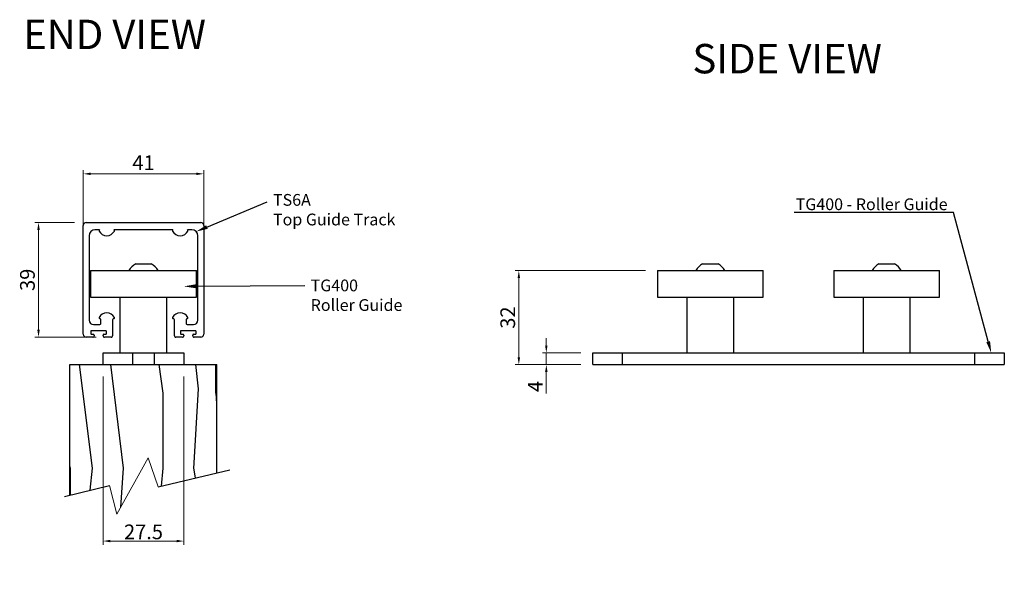
# Model space of a CAD drawing. Units: millimetres. Extents: x 709 to 1077, y 178 to 603.
# Drawn here: x 716 to 1051, y 410 to 603 of the extents above; entities that cross this region are included whole.
import ezdxf
from ezdxf import colors
from ezdxf.entities.mleader import LeaderData, LeaderLine
from ezdxf.math import Vec2, Vec3

# ---------------------------------------------------------------- set-up
doc = ezdxf.new("R2010")
doc.units = ezdxf.units.MM
doc.header["$PDSIZE"] = -1
doc.styles.add('Leader', font='txt', dxfattribs={"height": 4})
doc.styles.get("Standard").update_dxf_attribs({"font": 'txt', "height": 10})
doc.styles.add('style1', font='txt', dxfattribs={"height": 5})
doc.dimstyles.new('ISO-25', dxfattribs={"dimtxt": 5, "dimasz": 2.5, "dimexe": 1.25, "dimexo": 4, "dimtad": 1, "dimzin": 9, "dimdsep": 46, "dimtxsty": 'style1', "dimcen": 2.5, "dimclrd": 252, "dimclre": 252, "dimadec": 0, "dimazin": 0, "dimtfac": 1, "dimtmove": 0, "dimatfit": 3, "dimfxl": 1, "dimlwd": 20, "dimlwe": 20, "dimarcsym": 0})

# ---------------------------------------------------------------- blocks, each defined once
blk = doc.blocks.new('*D40')
at = {"color": 252, "linetype": 'Continuous', "lineweight": 20, "transparency": 16777216}
for p, q in [((743.97, 482.11), (743.97, 424.86)), ((771.47, 482.11), (771.47, 424.86)), ((746.47, 426.11), (768.97, 426.11))]:
    blk.add_line(p, q, dxfattribs=at)
at = {"color": 252, "linetype": 'Continuous', "transparency": 16777216}
for points in [[(746.47, 426.53), (746.47, 425.7), (743.97, 426.11)], [(768.97, 426.53), (768.97, 425.7), (771.47, 426.11)]]:
    blk.add_solid(points, dxfattribs=at)
at = {"layer": 'Defpoints', "color": 0, "linetype": 'Continuous', "transparency": 16777216}
for p in [(743.97, 486.11), (771.47, 486.11), (771.47, 426.11)]:
    blk.add_point(p, dxfattribs=at)
at = {"color": 0, "linetype": 'Continuous', "lineweight": 18, "transparency": 16777216, "insert": (757.72, 431.74), "char_height": 5, "attachment_point": 2, "style": 'style1'}
blk.add_mtext('27.5', dxfattribs=at)
blk = doc.blocks.new('*D41')
at = {"color": 252, "linetype": 'Continuous', "lineweight": 20, "transparency": 16777216}
for p, q in [((737.22, 531.56), (737.22, 552.26)), ((739.72, 551.01), (775.72, 551.01)), ((778.22, 529.52), (778.22, 552.26))]:
    blk.add_line(p, q, dxfattribs=at)
at = {"color": 252, "transparency": 16777216}
for points in [[(739.72, 551.43), (739.72, 550.6), (737.22, 551.01)], [(775.72, 551.43), (775.72, 550.6), (778.22, 551.01)]]:
    blk.add_solid(points, dxfattribs=at)
at = {"layer": 'Defpoints', "color": 0, "transparency": 16777216}
for p in [(778.22, 551.01), (737.22, 527.56), (778.22, 525.52)]:
    blk.add_point(p, dxfattribs=at)
at = {"color": 0, "transparency": 16777216, "insert": (757.72, 554.14), "char_height": 5, "attachment_point": 5, "style": 'style1'}
blk.add_mtext('41', dxfattribs=at)
blk = doc.blocks.new('*D42')
at = {"color": 252, "linetype": 'Continuous', "lineweight": 20, "transparency": 16777216}
for p, q in [((734.22, 534.46), (720.77, 534.46)), ((722.02, 531.96), (722.02, 497.96)), ((741.59, 495.46), (720.77, 495.46))]:
    blk.add_line(p, q, dxfattribs=at)
at = {"color": 252, "transparency": 16777216}
for points in [[(721.6, 531.96), (722.43, 531.96), (722.02, 534.46)], [(721.6, 497.96), (722.43, 497.96), (722.02, 495.46)]]:
    blk.add_solid(points, dxfattribs=at)
at = {"layer": 'Defpoints', "color": 0, "transparency": 16777216}
for p in [(738.22, 534.46), (722.02, 495.46), (745.59, 495.46)]:
    blk.add_point(p, dxfattribs=at)
at = {"color": 0, "transparency": 16777216, "insert": (718.89, 514.96), "char_height": 5, "attachment_point": 5, "rotation": 90, "style": 'style1'}
blk.add_mtext('39', dxfattribs=at)
blk = doc.blocks.new('*D47')
at = {"color": 252, "linetype": 'Continuous', "lineweight": 20, "transparency": 16777216}
for p, q in [((894.75, 492.61), (894.75, 495.11)), ((906.54, 490.11), (893.5, 490.11)), ((894.75, 490.11), (894.75, 486.11)), ((906.54, 486.11), (893.5, 486.11)), ((894.75, 483.61), (894.75, 476.29))]:
    blk.add_line(p, q, dxfattribs=at)
at = {"color": 252, "transparency": 16777216}
for points in [[(894.33, 492.61), (895.17, 492.61), (894.75, 490.11)], [(894.33, 483.61), (895.17, 483.61), (894.75, 486.11)]]:
    blk.add_solid(points, dxfattribs=at)
at = {"layer": 'Defpoints', "color": 0, "transparency": 16777216}
for p in [(910.54, 490.11), (894.75, 486.11), (910.54, 486.11)]:
    blk.add_point(p, dxfattribs=at)
at = {"color": 0, "transparency": 16777216, "insert": (891.62, 478.7), "char_height": 5, "attachment_point": 5, "rotation": 90, "style": 'style1'}
blk.add_mtext('4', dxfattribs=at)
blk = doc.blocks.new('*D48')
at = {"color": 252, "linetype": 'Continuous', "lineweight": 20, "transparency": 16777216}
for p, q in [((928.54, 518.11), (884.15, 518.11)), ((885.4, 515.61), (885.4, 488.61)), ((906.54, 486.11), (884.15, 486.11))]:
    blk.add_line(p, q, dxfattribs=at)
at = {"color": 252, "transparency": 16777216}
for points in [[(884.99, 515.61), (885.82, 515.61), (885.4, 518.11)], [(884.99, 488.61), (885.82, 488.61), (885.4, 486.11)]]:
    blk.add_solid(points, dxfattribs=at)
at = {"layer": 'Defpoints', "color": 0, "transparency": 16777216}
for p in [(932.54, 518.11), (885.4, 486.11), (910.54, 486.11)]:
    blk.add_point(p, dxfattribs=at)
at = {"color": 0, "transparency": 16777216, "insert": (882.28, 502.11), "char_height": 5, "attachment_point": 5, "rotation": 90, "style": 'style1'}
blk.add_mtext('32', dxfattribs=at)

msp = doc.modelspace()

# ---------------------------------------------------------------- hatches: boundary and pattern name
at = {"transparency": 33554457}
h = msp.add_hatch(dxfattribs=at)
h.set_pattern_fill('WOOD5', color=9, scale=150, angle=90, pattern_type=2)
h.set_pattern_definition([(79.6952, (-115.5, 46.5), (149.99923, 900.00014), [16.7705, -1660.28]), (90, (-112.5, 63), (-150, 150), [16.5, -133.5]), (108.435, (-112.5, 79.5), (-149.9998, 300), [14.23, -460.111]), (262.875, (-117, 93), (149.99974, 1050.00006), [12.093, -1197.245]), (264.8056, (-118.5, 81), (149.99928, 1500.0001), [16.568, -1640.236]), (284.036, (-120, 64.5), (149.9997, -450.0001), [18.554, -599.912]), (99.4623, (-115.5, 58.5), (-149.9997, 750.0001), [9.124, -903.29]), (83.6598, (-117, 67.5), (-150.00024, -1199.9999), [13.583, -1344.725]), (275.7106, (-115.5, 81), (150.0002, -1349.99991), [15.075, -1492.407]), (258.69, (-114, 66), (149.99964, 600.0001), [7.648, -757.204]), (84.8056, (-114, 33), (-149.99928, -1500.0001), [16.568, -1640.236]), (78.69, (-112.5, 49.5), (-149.99964, -600.0001), [15.297, -749.556]), (90, (-109.5, 64.5), (-150, 150), [18, -132]), (110.556, (-109.5, 82.5), (-299.9994, 750.00028), [12.816, -1268.785]), (93.8141, (-114, 94.5), (-150.00092, 2099.9999), [22.55, -2232.4444]), (84.8056, (-115.5, 117), (-149.99928, -1500.0001), [16.568, -1640.236]), (90, (-114, 133.5), (-150, 150), [16.5, -133.5]), (95.1944, (-114, 7e-15), (-149.99928, 1500.0001), [16.568, -1640.236]), (84.8056, (-115.5, 16.5), (-149.99928, -1500.0001), [16.568, -1640.236]), (90, (-117, 7e-15), (-150, 150), [9, -141]), (95.1944, (-117, 9), (-149.99928, 1500.0001), [16.568, -1640.236]), (90, (-118.5, 25.5), (-150, 150), [15, -135]), (100.3048, (-118.5, 40.5), (149.99923, -900.00014), [16.7705, -1660.28]), (95.1944, (-121.5, 57), (-149.99928, 1500.0001), [16.568, -1640.236]), (84.8056, (-123, 73.5), (-149.99928, -1500.0001), [16.568, -1640.236]), (84.8056, (-121.5, 90), (-149.99928, -1500.0001), [16.568, -1640.236]), (81.87, (-120, 106.5), (-149.9999, -899.99997), [21.213, -1039.447]), (90, (-117, 127.5), (-150, 150), [22.5, -127.5]), (77.4712, (-27, 121.5), (149.99994, 750.00005), [13.829, -1369.102]), (84.2894, (-24, 135), (-150.0002, -1349.99991), [15.075, -1492.407]), (98.13, (-27, 121.5), (-149.9999, 899.99997), [10.607, -1050.054]), (99.4623, (-28.5, 132), (-149.9997, 750.0001), [18.248, -894.166]), (90, (-31.5, 2e-15), (-150, 150), [18, -132]), (80.5377, (-31.5, 18), (-149.9997, -750.0001), [9.124, -903.29]), (291.8014, (-30, 27), (-150, 450), [8.078, -799.697]), (282.9946, (-27, 19.5), (-299.99964, 1350.00012), [20.0126, -1981.237]), (82.875, (-27, 138), (-149.99974, -1050.00006), [12.093, -1197.245]), (97.125, (-27, 138), (-149.99974, 1050.00006), [12.093, -1197.245]), (90, (-28.5, 2e-15), (-150, 150), [12, -138]), (284.036, (-28.5, 12), (149.9997, -450.0001), [12.37, -606.097]), (86.6335, (-33, 33), (-150.001645, -2399.9999), [25.544, -2528.864]), (87.7094, (-31.5, 58.5), (-149.999363, -3600.00002), [37.53, -3715.469]), (93.1798, (-30, 96), (-149.99866, 2550.000075), [27.042, -2677.122]), (99.4623, (-31.5, 123), (-149.9997, 750.0001), [27.372, -885.042]), (100.3048, (-18, 1e-15), (149.99923, -900.00014), [16.7705, -1660.28]), (105.9454, (-21, 16.5), (150, -600), [21.84, -1070.176]), (90, (-27, 37.5), (-150, 150), [19.5, -130.5]), (81.87, (-27, 57), (-149.9999, -899.99997), [21.213, -1039.447]), (93.5763, (-24, 78), (-149.99861, 2250.0001), [24.047, -2380.636]), (81.2538, (-25.5, 102), (150.00063, 1049.9999), [19.729, -1953.2125]), (75.964, (-22.5, 121.5), (-149.9997, -450.0001), [18.554, -599.912]), (90, (-18, 139.5), (-150, 150), [10.5, -139.5]), (264.8056, (-33, 33), (149.99928, 1500.0001), [33.136, -1623.668]), (85.2364, (-42, 3e-15), (-149.99873, -1650.00014), [36.125, -1770.1145]), (90, (-39, 36), (-150, 150), [34.5, -115.5]), (94.0856, (-39, 70.5), (-149.99942, 1950.00002), [42.107, -2063.243]), (90, (-42, 112.5), (-150, 150), [37.5, -112.5]), (97.125, (-10.5, 6e-16), (-149.99974, 1050.00006), [36.28, -1173.059]), (96.3402, (-15, 36), (-150.00024, 1199.9999), [27.166, -1331.142]), (87.5104, (-18, 63), (-150.00268, -3299.99992), [34.5326, -3418.727]), (83.4802, (-16.5, 97.5), (-449.999929, -3899.999969), [52.8417, -5231.3328]), (93.0128, (-108, 7e-15), (-150.000616, 2700), [28.5394, -2825.405]), (81.87, (-109.5, 28.5), (-149.9999, -899.99997), [31.82, -1028.84]), (87.6141, (-105, 60), (-149.997416, -3450.00008), [36.031, -3567.0924]), (100.6197, (-103.5, 96), (300.00121, -1649.99976), [24.418, -2417.405]), (90, (-108, 120), (-150, 150), [30, -120]), (86.8202, (-126, 8e-15), (-149.998656, -2550.000075), [27.042, -2677.122]), (96.009, (-124.5, 27), (149.9999, -1499.99996), [28.6575, -2837.0885]), (96.7098, (-127.5, 55.5), (149.99908, -1350.00015), [25.676, -2541.9105]), (84.2894, (-130.5, 81), (-150.0002, -1349.99991), [30.15, -1477.332]), (77.9052, (-127.5, 111), (-300.00101, -1349.99979), [21.477, -2126.1964]), (99.4623, (-123, 132), (-149.9997, 750.0001), [18.248, -894.166]), (93.8141, (-97.5, 6e-15), (-150.00092, 2099.9999), [22.55, -2232.4444]), (77.1957, (-99, 22.5), (-450.00111, -1949.999677), [33.8415, -3350.3127]), (90, (-91.5, 55.5), (-150, 150), [37.5, -112.5]), (95.4403, (-91.5, 93), (149.999006, -1650.000047), [31.6425, -3132.611]), (96.7098, (-94.5, 124.5), (149.99908, -1350.00015), [25.676, -2541.9105]), (90, (-136.5, 8e-15), (-150, 150), [25.5, -124.5]), (98.13, (-136.5, 25.5), (-149.9999, 899.99997), [42.426, -1018.234]), (87.6141, (-142.5, 67.5), (-149.997416, -3450.00008), [36.031, -3567.0924]), (84.4725, (-141, 103.5), (299.997807, 3150.000258), [46.7172, -4625.0063]), (96.8428, (0, 0), (300.0012, -2549.999905), [37.769, -3739.1345]), (90, (-4.5, 37.5), (-150, 150), [42, -108]), (86.3478, (-4.5, 79.5), (-299.998095, -4650.000141), [70.6434, -6993.7036]), (90, (-52.5, 3e-15), (-150, 150), [36, -114]), (94.7636, (-52.5, 36), (-149.99873, 1650.00014), [36.125, -1770.1145]), (88.1524, (-55.5, 72), (-149.99915, -4500.00007), [46.524, -4605.8946]), (87.2737, (-54, 118.5), (-149.9994, -3000.000044), [31.5357, -3122.0337]), (84.8056, (-76.5, 5e-15), (-149.99928, -1500.0001), [33.136, -1623.668]), (90, (-73.5, 33), (-150, 150), [48, -102]), (91.9092, (-73.5, 81), (-150.003636, 4349.999855), [45.025, -4457.4743]), (93.5763, (-75, 126), (-149.99861, 2250.0001), [24.047, -2380.636])])
h.paths.add_polyline_path([(784.528, 401.05), (763.139, 395.96), (759.755, 405.791), (749.178, 386.657), (746.639, 396.383), (734.528, 393.461), (734.528, 365.961), (784.528, 365.961)])
h.paths.add_polyline_path([(784.528, 365.961), (734.528, 365.961), (734.528, 315.961), (747.028, 315.961), (747.028, 350.884), (747.028, 352.884), (749.528, 352.884), (769.528, 352.884), (772.028, 352.884), (772.028, 350.884), (772.028, 315.961), (784.528, 315.961)])
h.paths.add_polyline_path([(782.717, 486.111), (732.717, 486.111), (732.717, 441.733), (746.16, 444.976), (748.699, 435.251), (759.275, 454.384), (762.66, 444.553), (782.717, 449.326)])

# ---------------------------------------------------------------- linework, layer by layer
at = {"color": 7, "linetype": 'Continuous', "lineweight": 25}
for p, q in [((737.217, 496.461), (737.217, 533.461)), ((738.217, 534.461), (777.217, 534.461)), ((778.217, 533.461), (778.217, 496.461)), ((739.217, 529.961), (739.217, 501.218)), ((742.752, 531.961), (741.217, 531.961)), ((767.752, 531.961), (747.681, 531.961)), ((774.217, 531.961), (772.681, 531.961)), ((776.217, 501.218), (776.217, 529.961)), ((739.717, 518.111), (739.717, 509.111)), ((739.717, 518.111), (740.708, 518.111)), ((740.708, 518.111), (775.717, 518.111)), ((775.717, 509.111), (775.717, 518.111)), ((932.542, 518.111), (932.542, 509.111)), ((968.542, 509.111), (968.542, 518.111)), ((992.542, 518.111), (992.542, 509.111)), ((1028.542, 509.111), (1028.542, 518.111)), ((749.717, 509.111), (749.717, 490.111)), ((765.717, 490.111), (765.717, 509.111)), ((942.542, 509.111), (942.542, 490.111)), ((958.542, 490.111), (958.542, 509.111)), ((992.542, 509.111), (1028.542, 509.111)), ((1002.542, 509.111), (1002.542, 490.111)), ((1018.542, 490.111), (1018.542, 509.111)), ((740.717, 499.718), (742.717, 499.718)), ((743.019, 501.661), (742.862, 501.728)), ((743.217, 500.218), (743.217, 501.379)), ((747.217, 501.379), (747.217, 495.961)), ((747.644, 501.744), (747.414, 501.661)), ((768.019, 501.661), (767.79, 501.744)), ((768.217, 495.961), (768.217, 501.379)), ((772.217, 501.379), (772.217, 500.218)), ((772.572, 501.728), (772.414, 501.661)), ((772.717, 499.718), (774.717, 499.718)), ((739.767, 497.361), (739.767, 496.761)), ((744.867, 497.661), (740.067, 497.661)), ((740.067, 496.461), (740.667, 496.461)), ((740.967, 496.161), (740.967, 495.961)), ((743.967, 495.961), (743.967, 496.161)), ((744.267, 496.461), (744.867, 496.461)), ((745.167, 496.761), (745.167, 497.361)), ((770.267, 497.361), (770.267, 496.761)), ((775.367, 497.661), (770.567, 497.661)), ((770.567, 496.461), (771.167, 496.461)), ((771.467, 496.161), (771.467, 495.961)), ((774.467, 495.961), (774.467, 496.161)), ((774.767, 496.461), (775.367, 496.461)), ((775.667, 496.761), (775.667, 497.361)), ((740.467, 495.461), (738.217, 495.461)), ((746.717, 495.461), (744.467, 495.461)), ((770.967, 495.461), (768.717, 495.461)), ((777.217, 495.461), (774.967, 495.461)), ((743.967, 486.111), (743.967, 490.111)), ((753.967, 490.111), (753.967, 486.111)), ((753.967, 490.111), (761.467, 490.111)), ((761.467, 486.111), (761.467, 490.111)), ((771.467, 490.111), (771.467, 486.111)), ((910.542, 486.111), (910.542, 490.111)), ((920.542, 490.111), (920.542, 486.111)), ((920.542, 490.111), (1040.542, 490.111)), ((1040.542, 486.111), (1040.542, 490.111)), ((1050.542, 490.111), (1050.542, 486.111)), ((732.717, 486.111), (782.717, 486.111)), ((732.717, 441.733), (732.717, 486.111)), ((782.717, 449.326), (782.717, 486.111)), ((910.542, 486.111), (1050.542, 486.111))]:
    msp.add_line(p, q, dxfattribs=at)
at = {"color": 7, "lineweight": 0}
for p, q in [((748.699, 435.251), (759.275, 454.384)), ((759.275, 454.384), (762.66, 444.553)), ((746.16, 444.976), (748.699, 435.251))]:
    msp.add_line(p, q, dxfattribs=at)
for p, q in [((762.66, 444.553), (787.092, 450.367)), ((730.824, 441.276), (746.16, 444.976))]:
    msp.add_line(p, q)
at = {"color": 7, "linetype": 'Continuous', "lineweight": 25, "flags": 128}
for points in [[(755.092, 520.411), (755.256, 520.411), (755.752, 520.411), (756.513, 520.411), (757.437, 520.411), (758.399, 520.411), (759.268, 520.411)], [(759.268, 520.411), (759.928, 520.411), (760.29, 520.411), (760.342, 520.411)], [(947.917, 520.411), (948.007, 520.411), (948.425, 520.411)], [(948.425, 520.411), (949.128, 520.411), (950.023, 520.411), (950.987, 520.411), (951.892, 520.411), (952.614, 520.411), (953.056, 520.411), (953.167, 520.411)], [(1007.917, 520.411), (1008.036, 520.411), (1008.488, 520.411), (1009.217, 520.411)], [(1009.217, 520.411), (1010.125, 520.411), (1011.089, 520.411), (1011.98, 520.411), (1012.676, 520.411), (1013.084, 520.411), (1013.167, 520.411)], [(932.542, 518.111), (932.546, 518.111), (932.769, 518.111), (933.339, 518.111), (934.243, 518.111), (935.465, 518.111), (936.98, 518.111), (938.759, 518.111), (940.767, 518.111), (942.966, 518.111), (945.312, 518.111), (947.76, 518.111), (950.262, 518.111), (952.769, 518.111), (955.234, 518.111), (957.606, 518.111), (959.842, 518.111), (961.896, 518.111), (963.73, 518.111), (965.306, 518.111), (966.596, 518.111), (967.573, 518.111), (968.218, 518.111), (968.519, 518.111), (968.542, 518.111)], [(992.542, 518.111), (992.584, 518.111), (992.928, 518.111), (993.616, 518.111), (994.633, 518.111), (995.96, 518.111), (997.57, 518.111), (999.433, 518.111), (1001.512, 518.111), (1003.767, 518.111), (1006.154, 518.111), (1008.626, 518.111), (1011.136, 518.111), (1013.634, 518.111), (1016.072, 518.111), (1018.402, 518.111), (1020.579, 518.111), (1022.561, 518.111), (1024.309, 518.111), (1025.789, 518.111), (1026.972, 518.111), (1027.835, 518.111), (1028.362, 518.111), (1028.542, 518.111), (1028.542, 518.111)], [(739.717, 509.111), (739.743, 509.111), (740.054, 509.111), (740.708, 509.111)], [(740.708, 509.111), (741.694, 509.111), (742.991, 509.111), (744.575, 509.111), (746.415, 509.111), (748.475, 509.111), (750.715, 509.111), (753.091, 509.111), (755.557, 509.111), (758.065, 509.111), (760.566, 509.111), (763.012, 509.111), (765.354, 509.111), (767.549, 509.111), (769.551, 509.111), (771.324, 509.111), (772.831, 509.111), (774.045, 509.111), (774.94, 509.111), (775.5, 509.111), (775.715, 509.111), (775.717, 509.111)], [(932.542, 509.111), (932.546, 509.111), (932.769, 509.111), (933.339, 509.111), (934.243, 509.111), (935.465, 509.111), (936.98, 509.111), (938.759, 509.111), (940.767, 509.111), (942.966, 509.111), (945.312, 509.111), (947.76, 509.111), (950.262, 509.111), (952.769, 509.111), (955.234, 509.111), (957.606, 509.111), (959.842, 509.111), (961.896, 509.111), (963.73, 509.111), (965.306, 509.111), (966.596, 509.111), (967.573, 509.111), (968.218, 509.111), (968.519, 509.111), (968.542, 509.111)], [(743.967, 490.111), (744.159, 490.111), (744.728, 490.111), (745.652, 490.111), (746.896, 490.111), (748.411, 490.111), (750.14, 490.111), (752.016, 490.111), (753.967, 490.111)], [(761.467, 490.111), (763.418, 490.111), (765.294, 490.111), (767.023, 490.111), (768.538, 490.111), (769.782, 490.111), (770.706, 490.111), (771.275, 490.111), (771.467, 490.111)], [(910.542, 490.111), (910.734, 490.111), (911.304, 490.111), (912.228, 490.111), (913.471, 490.111), (914.987, 490.111), (916.715, 490.111), (918.591, 490.111), (920.542, 490.111)], [(1040.542, 490.111), (1042.493, 490.111), (1044.369, 490.111), (1046.098, 490.111), (1047.613, 490.111), (1048.857, 490.111), (1049.781, 490.111), (1050.35, 490.111), (1050.542, 490.111)]]:
    msp.add_lwpolyline(points, dxfattribs=at)
at = {"color": 7, "linetype": 'Continuous', "lineweight": 25}
for centre, radius, start, end in [((738.217, 533.461), 1, 89.99458, 180.00467), ((777.217, 533.461), 1, 359.99533, 90.00542), ((741.217, 529.961), 2, 90.00041, 179.99884), ((742.892, 531.696), 0.3, 117.85164, 206.63041), ((745.217, 532.861), 2.9, 206.6241, 333.3759), ((747.541, 531.696), 0.3, 333.36965, 62.14805), ((767.892, 531.696), 0.3, 117.85195, 206.63035), ((770.217, 532.861), 2.9, 206.6241, 333.3759), ((772.541, 531.696), 0.3, 333.36959, 62.14836), ((774.217, 529.961), 2, 0.00116, 89.99959), ((757.717, 515.411), 5.647, 117.70062, 151.44045), ((757.717, 515.411), 5.647, 28.56032, 62.2986), ((950.543, 515.411), 5.647, 117.70226, 151.43933), ((950.542, 515.411), 5.647, 28.56056, 62.30007), ((1010.543, 515.41), 5.648, 117.70565, 151.43521), ((1010.542, 515.411), 5.647, 28.56056, 62.30007), ((745.217, 500.861), 2.9, 26.6241, 153.3759), ((770.217, 500.861), 2.9, 26.6241, 153.3759), ((740.717, 501.218), 1.5, 180.0023, 269.99955), ((742.893, 502.026), 0.3, 153.37865, 264.12394), ((742.717, 500.218), 0.5, 269.98875, 0.00709), ((742.917, 501.379), 0.3, 0.02253, 69.97345), ((747.517, 501.379), 0.3, 110.02639, 179.97788), ((747.541, 502.026), 0.3, 289.98914, 26.62931), ((767.892, 502.026), 0.3, 153.37069, 250.01086), ((767.917, 501.379), 0.3, 0.02212, 69.97361), ((772.517, 501.379), 0.3, 110.02655, 179.97747), ((772.717, 500.218), 0.5, 179.99291, 270.01125), ((772.541, 502.026), 0.3, 275.87606, 26.62135), ((774.717, 501.218), 1.5, 270.00045, 359.9977), ((738.217, 496.461), 1, 179.99824, 270.00251), ((740.067, 497.361), 0.3, 89.99675, 179.99578), ((740.067, 496.761), 0.3, 179.99284, 270.00325), ((740.467, 495.961), 0.5, 269.98886, 0.00709), ((740.667, 496.161), 0.3, 359.99686, 89.99353), ((744.267, 496.161), 0.3, 90.00616, 180.00344), ((744.467, 495.961), 0.5, 179.99291, 270.01125), ((744.867, 497.361), 0.3, 0.00392, 90.00355), ((744.867, 496.761), 0.3, 269.99645, 0.00747), ((746.717, 495.961), 0.5, 269.98875, 0.00709), ((768.717, 495.961), 0.5, 179.99291, 270.01125), ((770.567, 497.361), 0.3, 89.99645, 179.99608), ((770.567, 496.761), 0.3, 179.99253, 270.00355), ((770.967, 495.961), 0.5, 269.98875, 0.00709), ((771.167, 496.161), 0.3, 359.99656, 89.99384), ((774.767, 496.161), 0.3, 90.00647, 180.00314), ((774.967, 495.961), 0.5, 179.99291, 270.01114), ((775.367, 497.361), 0.3, 0.00422, 90.00325), ((775.367, 496.761), 0.3, 269.99675, 0.00716), ((777.217, 496.461), 1, 269.99749, 0.00176)]:
    msp.add_arc(centre, radius, start, end, dxfattribs=at)

# ---------------------------------------------------------------- texts
at = {"char_height": 10, "attachment_point": 1}
for s, width, gutter_width, heights, insert in [(' END VIEW ', 185.17229, 17.5, [29.024], (713.727, 603.437)), ('SIDE VIEW ', 211.27692, 12.279, [12.901], (944.451, 595.181))]:
    msp.add_mtext_dynamic_manual_height_columns(s, width=width, gutter_width=gutter_width, heights=heights, dxfattribs=dict(at, insert=insert))

# ---------------------------------------------------------------- dimensions: what is measured, and where the dimension line sits
dim = msp.add_linear_dim(base=(778.217, 551.012), p1=(737.217, 527.556), p2=(778.217, 525.521), dimstyle='ISO-25')
dim.commit()
dim.dimension.update_dxf_attribs({"geometry": '*D41', "text_midpoint": (757.717, 554.137)})
for base, p1, p2, picture, middle in [((722.018, 495.461), (738.217, 534.461), (745.592, 495.461), '*D42', (718.893, 514.961)), ((885.405, 486.111), (932.542, 518.111), (910.542, 486.111), '*D48', (882.28, 502.111)), ((894.75, 486.111), (910.542, 490.111), (910.542, 486.111), '*D47', (891.625, 478.7))]:
    dim = msp.add_linear_dim(base=base, p1=p1, p2=p2, angle=90, dimstyle='ISO-25')
    dim.commit()
    dim.dimension.update_dxf_attribs({"geometry": picture, "text_midpoint": middle})
at = {"color": 7, "linetype": 'Continuous', "lineweight": 18}
dim = msp.add_linear_dim(base=(771.467, 426.113), p1=(743.967, 486.111), p2=(771.467, 486.111), dimstyle='ISO-25', dxfattribs=at)
dim.commit()
dim.dimension.update_dxf_attribs({"geometry": '*D40', "text_midpoint": (757.717, 426.113), "dimtype": 160})

# ---------------------------------------------------------------- leaders
ml = msp.add_multileader_mtext('Standard')
ml.set_content('TS6A\\PTop Guide Track', color=7, style='Leader')
ml.set_leader_properties()
ml.build(insert=Vec2(0, 0))
ml.multileader.update_dxf_attribs({"has_dogleg": 0, "has_text_frame": 1, "text_right_attachment_type": 6, "dogleg_length": 0.36})
ctx = ml.context
ctx.base_point, ctx.plane_origin = Vec3(799.786, 541.482), Vec3(775.631, 531.375)
ctx.right_attachment = 6
notes = []
notes.append((ctx, [(0, (1, 1, 0), (799.426, 541.482), (1, 0), 0.36, [(0, [(775.631, 531.375)], 0, [])])]))
ctx.mtext.insert, ctx.mtext.flow_direction = Vec3(801.786, 544.149), 5
ml = msp.add_multileader_mtext('Standard')
ml.set_content('TG400 - Roller Guide', color=7, style='Leader')
ml.set_leader_properties()
ml.build(insert=Vec2(0, 0))
ml.multileader.update_dxf_attribs({"has_dogleg": 0, "has_text_frame": 1, "text_right_attachment_type": 6, "dogleg_length": 0.36})
ctx = ml.context
ctx.base_point, ctx.plane_origin = Vec3(962.957, 540.666), Vec3(1002.098, 491.515)
ctx.right_attachment, ctx.text_align_type = 6, 2
notes.append((ctx, [(0, (1, 1, 0), (1033.603, 537.866), (-1, 0), 0.36, [(0, [(1046.098, 490.111)], 0, [])])]))
ctx.mtext.insert, ctx.mtext.alignment, ctx.mtext.flow_direction = Vec3(1031.243, 542.666), 3, 5
ml = msp.add_multileader_mtext('Standard')
ml.set_content('TG400\\PRoller Guide', color=7, style='Leader')
ml.set_leader_properties()
ml.build(insert=Vec2(0, 0))
ml.multileader.update_dxf_attribs({"has_dogleg": 0, "has_text_frame": 1, "text_right_attachment_type": 6, "dogleg_length": 0.36})
ctx = ml.context
ctx.base_point, ctx.plane_origin = Vec3(812.588, 513.056), Vec3(727.467, 514.14)
ctx.right_attachment = 6
notes.append((ctx, [(1, (1, 1, 0), (812.228, 513.056), (1, 0), 0.36, [(0, [(771.467, 512.737)], 0, [])])]))
ctx.mtext.insert, ctx.mtext.flow_direction = Vec3(814.588, 515.056), 5
for ctx, leaders in notes:
    for number, flags, end, landing, length, lines in leaders:
        leader = LeaderData()
        leader.index, (leader.has_last_leader_line, leader.has_dogleg_vector, leader.attachment_direction) = number, flags
        leader.last_leader_point, leader.dogleg_vector, leader.dogleg_length = Vec3(end), Vec3(landing), length
        for number, points, colour, breaks in lines:
            line = LeaderLine()
            line.index, line.vertices, line.color, line.breaks = number, Vec3.list(points), colors.encode_raw_color(colour), breaks
            leader.lines.append(line)
        ctx.leaders.append(leader)

doc.saveas('drawing.dxf')
